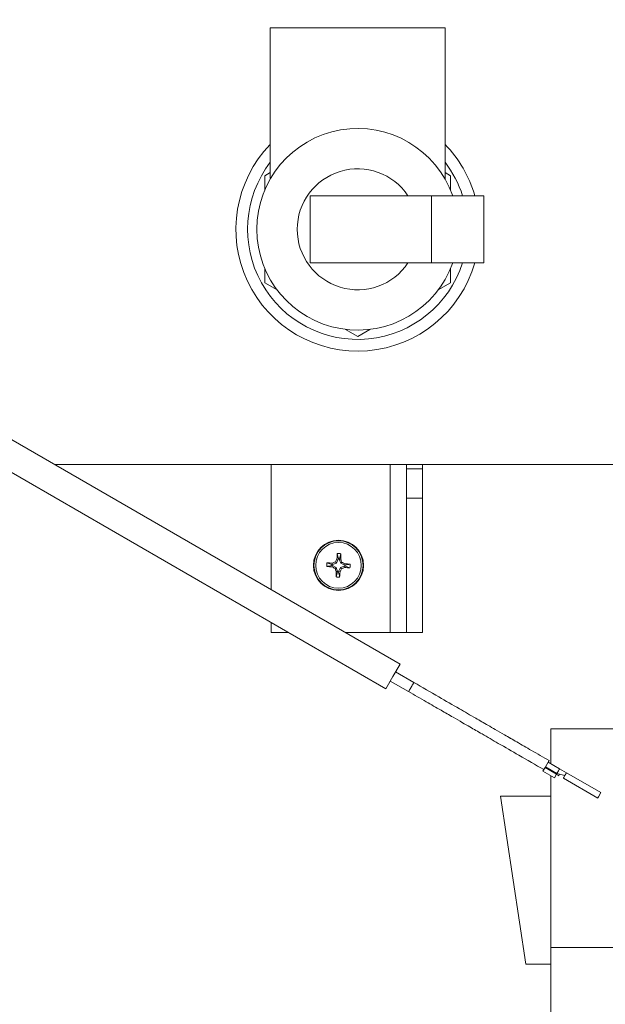
# Model space of a CAD drawing. Units: inches. Extents: x 1.4 to 33, y 2.2 to 20.7.
# Drawn here: x 15.6 to 16.1, y 17.1 to 18 of the extents above; entities that cross this region are included whole.
import ezdxf

# ---------------------------------------------------------------- set-up
doc = ezdxf.new("R2010")
doc.units = ezdxf.units.IN
doc.header["$MEASUREMENT"] = 0
doc.layers.add('TP_FLAT', color=7, linetype='Continuous')
doc.styles.add('SLDTEXTSTYLE0', font='TXT', dxfattribs={"width": 0.605})
doc.dimstyles.new('SLDDIMSTYLE0', dxfattribs={"dimtxt": 0.1875, "dimasz": 0.156, "dimexe": 0, "dimexo": 0.0625, "dimgap": 0.046875, "dimtad": 0, "dimtih": 1, "dimtoh": 1, "dimdec": 6, "dimlfac": 8, "dimrnd": 1e-09, "dimzin": 12, "dimdsep": 46, "dimlunit": 5, "dimtxsty": 'SLDTEXTSTYLE0', "dimsah": 1, "dimcen": 0.09, "dimadec": 0, "dimazin": 3, "dimtfac": 1, "dimtdec": 3, "dimtofl": 0, "dimtmove": 0, "dimatfit": 3, "dimfxl": 0, "dimfrac": 2, "dimtolj": 1, "dimtzin": 12, "dimarcsym": 0})
doc.dimstyles.new('SLDDIMSTYLE3', dxfattribs={"dimtxt": 0.1875, "dimasz": 0.156, "dimexe": 0, "dimexo": 0.0625, "dimgap": 0.046875, "dimtad": 0, "dimtih": 1, "dimtoh": 1, "dimlfac": 8, "dimrnd": 1e-09, "dimzin": 12, "dimdsep": 46, "dimlunit": 5, "dimtxsty": 'SLDTEXTSTYLE0', "dimsah": 1, "dimcen": 0.09, "dimadec": 0, "dimazin": 3, "dimtfac": 1, "dimtdec": 3, "dimtofl": 0, "dimtmove": 0, "dimatfit": 3, "dimfxl": 0, "dimfrac": 2, "dimtolj": 1, "dimtzin": 12, "dimarcsym": 0})

# ---------------------------------------------------------------- blocks, each defined once
blk = doc.blocks.new('_D_24')
at = {"layer": 'TP_FLAT'}
for p, q in [((14.11951, 17.08553), (14.11951, 20.12484)), ((20.87558, 18.24309), (20.87558, 20.12484)), ((14.11951, 19.99984), (17.30861, 19.99984)), ((20.87558, 19.99984), (17.68648, 19.99984))]:
    blk.add_line(p, q, dxfattribs=at)
for points in [[(14.11951, 19.99984), (14.27551, 19.97384), (14.27551, 20.02584)], [(20.87558, 19.99984), (20.71958, 20.02584), (20.71958, 19.97384)]]:
    blk.add_solid(points, dxfattribs=at)
at = {"layer": 'TP_FLAT', "insert": (17.30861, 20.09766), "char_height": 0.1875, "attachment_point": 1, "style": 'SLDTEXTSTYLE0'}
blk.add_mtext('54"', dxfattribs=at)
blk = doc.blocks.new('_D_27')
at = {"layer": 'TP_FLAT'}
for p, q in [((15.15219, 18.19309), (12.39595, 18.19309)), ((12.52095, 18.19309), (12.52095, 17.50353)), ((12.52095, 16.52621), (12.52095, 17.21577)), ((15.79992, 16.52621), (12.39595, 16.52621))]:
    blk.add_line(p, q, dxfattribs=at)
for points in [[(12.52095, 18.19309), (12.49495, 18.03709), (12.54695, 18.03709)], [(12.52095, 16.52621), (12.54695, 16.68221), (12.49495, 16.68221)]]:
    blk.add_solid(points, dxfattribs=at)
at = {"layer": 'TP_FLAT', "insert": (12.04556, 17.45747), "char_height": 0.1875, "attachment_point": 1, "style": 'SLDTEXTSTYLE0'}
blk.add_mtext('13 5/16"', dxfattribs=at)
blk = doc.blocks.new('_D_31')
at = {"layer": 'TP_FLAT'}
for p, q in [((13.90215, 15.27278), (13.90215, 20.70377)), ((20.87558, 18.24309), (20.87558, 20.70377)), ((13.90215, 20.57877), (16.98509, 20.57877)), ((20.87558, 20.57877), (17.79264, 20.57877))]:
    blk.add_line(p, q, dxfattribs=at)
for points in [[(13.90215, 20.57877), (14.05815, 20.55277), (14.05815, 20.60477)], [(20.87558, 20.57877), (20.71958, 20.60477), (20.71958, 20.55277)]]:
    blk.add_solid(points, dxfattribs=at)
at = {"layer": 'TP_FLAT', "insert": (16.98509, 20.67659), "char_height": 0.1875, "attachment_point": 1, "style": 'SLDTEXTSTYLE0'}
blk.add_mtext('55 3/4"', dxfattribs=at)

msp = doc.modelspace()

# ---------------------------------------------------------------- linework, layer by layer
at = {"color": 7, "linetype": 'Continuous', "lineweight": 18}
for p, q in [((15.82615117, 17.98245685), (15.82615117, 17.84237305)), ((15.82615117, 17.98245685), (15.98865117, 17.98245685)), ((15.98865117, 17.84172757), (15.98865117, 17.98245685)), ((15.82615117, 17.84764006), (15.82115117, 17.84475331)), ((15.99365117, 17.84475331), (15.98865117, 17.84764006)), ((15.82115117, 17.84475331), (15.82115117, 17.8316992)), ((15.99365117, 17.8316992), (15.99365117, 17.84475331)), ((15.8633062, 17.82620685), (15.8633062, 17.76370685)), ((15.8633062, 17.82620685), (15.97593595, 17.82620685)), ((15.97593595, 17.82620685), (15.97593595, 17.76370685)), ((15.97593595, 17.82620685), (16.02463384, 17.82620685)), ((16.02463384, 17.82620685), (16.02463384, 17.76370685)), ((15.8633062, 17.76370685), (15.97593595, 17.76370685)), ((15.97593595, 17.76370685), (16.02463384, 17.76370685)), ((15.82115117, 17.7582145), (15.82115117, 17.74516039)), ((15.99365117, 17.74516039), (15.99365117, 17.7582145)), ((15.82115117, 17.74516039), (15.83245636, 17.73863333)), ((15.98234597, 17.73863333), (15.99365117, 17.74516039)), ((15.89609597, 17.70189099), (15.90740117, 17.69536393)), ((15.90740117, 17.69536393), (15.91870636, 17.70189099)), ((15.94681206, 17.39061762), (15.52488039, 17.63421998)), ((15.51159299, 17.61120553), (15.93352466, 17.36760317)), ((15.62536209, 17.57620685), (16.31588331, 17.57620685)), ((15.82702617, 17.45977604), (15.82702617, 17.57620685)), ((15.93765117, 17.41995685), (15.93765117, 17.57620685)), ((15.95265117, 17.57620685), (15.95265117, 17.5723006)), ((15.96765117, 17.5723006), (15.95265117, 17.5723006)), ((15.95265117, 17.54495685), (15.95265117, 17.5723006)), ((15.96765117, 17.5723006), (15.96765117, 17.57620685)), ((15.96765117, 17.54495685), (15.96765117, 17.5723006)), ((15.96765117, 17.54495685), (15.95265117, 17.54495685)), ((15.95265117, 17.54495685), (15.95265117, 17.41995685)), ((15.96765117, 17.41995685), (15.96765117, 17.54495685)), ((15.89032999, 17.48862331), (15.89181429, 17.49317595)), ((15.88335971, 17.48326068), (15.87880707, 17.48474497)), ((15.88386434, 17.48229962), (15.88330883, 17.48232998)), ((15.88391521, 17.48323031), (15.88335971, 17.48326068)), ((15.88386434, 17.48229962), (15.88353351, 17.48100917)), ((15.88391521, 17.48323031), (15.88372702, 17.48454913)), ((15.88386434, 17.48229962), (15.88743803, 17.48058517)), ((15.88765449, 17.48454499), (15.88391521, 17.48323031)), ((15.88743803, 17.48058517), (15.88637066, 17.47962845)), ((15.88765449, 17.48454499), (15.88669777, 17.48561236)), ((15.88743803, 17.48058517), (15.88875271, 17.4768459)), ((15.88936894, 17.48811868), (15.88765449, 17.48454499)), ((15.88936894, 17.48811868), (15.88807849, 17.48844951)), ((15.88936894, 17.48811868), (15.8893993, 17.48867419)), ((15.8896834, 17.47679502), (15.89139785, 17.48036871)), ((15.89029963, 17.48806781), (15.89032999, 17.48862331)), ((15.89029963, 17.48806781), (15.89161845, 17.488256)), ((15.89161431, 17.48432853), (15.89029963, 17.48806781)), ((15.89139785, 17.48036871), (15.89513712, 17.48168339)), ((15.89139785, 17.48036871), (15.89235457, 17.47930134)), ((15.89161431, 17.48432853), (15.89268168, 17.48528525)), ((15.895188, 17.48261408), (15.89161431, 17.48432853)), ((15.89513712, 17.48168339), (15.89532531, 17.48036457)), ((15.89513712, 17.48168339), (15.89569263, 17.48165303)), ((15.895188, 17.48261408), (15.89551883, 17.48390453)), ((15.895188, 17.48261408), (15.89574351, 17.48258372)), ((15.89569263, 17.48165303), (15.90024526, 17.48016873)), ((15.88872234, 17.47629039), (15.88723805, 17.47173776)), ((15.88875271, 17.4768459), (15.88743389, 17.47665771)), ((15.88875271, 17.4768459), (15.88872234, 17.47629039)), ((15.8896834, 17.47679502), (15.88965304, 17.47623951)), ((15.8896834, 17.47679502), (15.89097385, 17.47646419)), ((15.82702617, 17.41995685), (15.82702617, 17.4290901)), ((15.82702617, 17.41995685), (15.84284542, 17.41995685)), ((15.89599503, 17.41995685), (15.93765117, 17.41995685)), ((15.93765117, 17.41995685), (15.95265117, 17.41995685)), ((15.95265117, 17.41995685), (15.96765117, 17.41995685)), ((15.94016836, 17.37911039), (15.94681206, 17.39061762)), ((15.93352466, 17.36760317), (15.94016836, 17.37911039)), ((15.95965213, 17.37348719), (15.94260438, 17.38332971)), ((15.93773234, 17.37489108), (15.95478008, 17.36504856)), ((16.77458867, 17.33026935), (16.08708867, 17.33026935)), ((16.08708867, 17.33026935), (16.08708867, 17.29797959)), ((16.08453066, 17.29942883), (16.08195897, 17.29497452)), ((16.08454263, 17.29944955), (16.09519747, 17.29329798)), ((16.0817129, 17.29454832), (16.07962137, 17.29092568)), ((16.07962137, 17.29092568), (16.09027621, 17.2847741)), ((16.08195897, 17.29497452), (16.0817129, 17.29454832)), ((16.0817129, 17.29454832), (16.09236774, 17.28839675)), ((16.08195897, 17.29497452), (16.09261381, 17.28882294)), ((16.09027621, 17.2847741), (16.09236774, 17.28839675)), ((16.0921832, 17.2880771), (16.09431416, 17.28684679)), ((16.0922078, 17.28811972), (16.09433877, 17.28688941)), ((16.09261381, 17.28882294), (16.09236774, 17.28839675)), ((16.09261381, 17.28882294), (16.10011399, 17.28704987)), ((16.09433877, 17.28688941), (16.09511387, 17.28823192)), ((16.10159037, 17.28960703), (16.09519747, 17.29329798)), ((16.10159037, 17.28960703), (16.13355489, 17.27115231)), ((16.08708867, 17.28661443), (16.08708867, 17.12714435)), ((16.09431416, 17.28684679), (16.09433877, 17.28688941)), ((16.09863762, 17.28449271), (16.13060214, 17.26603798)), ((16.13060214, 17.26603798), (16.13355489, 17.27115231)), ((16.04021367, 17.26776935), (16.08708867, 17.26776935)), ((16.06365117, 17.11151935), (16.04021367, 17.26776935)), ((16.08708867, 17.12714435), (16.77458867, 17.12714435)), ((16.08708867, 17.03339435), (16.08708867, 17.12714435)), ((16.06365117, 17.11151935), (16.08708867, 17.11151935))]:
    msp.add_line(p, q, dxfattribs=at)
for radius in [0.0233125, 0.02331113, 0.02281433, 0.0212044]:
    msp.add_circle((15.88952617, 17.48245685), radius, dxfattribs=at)
for centre, radius, start, end in [((15.90740117, 17.79495685), 0.09375, 19.47122063, 180), ((15.90740117, 17.79495685), 0.11328125, 135.82719076, 343.98660556), ((15.90740117, 17.79495685), 0.11328125, 16.01339441, 44.17280924), ((15.90740117, 17.79495685), 0.10241168, 142.50123867, 342.23335528), ((15.90740117, 17.79495685), 0.10241168, 17.76664469, 37.49876133), ((15.90740117, 17.79495685), 0.05625, 33.74898859, 180), ((15.90740117, 17.79495685), 0.09375, 180, 340.52877936), ((15.90740117, 17.79495685), 0.05625, 180, 326.2510114), ((16.44041092, 17.45250342), 0.55350089, 175.7667162, 176.27641095), ((15.88952617, 17.48245685), 0.01096059, 77.95038284, 95.79171932), ((15.33865893, 17.51273048), 0.55350089, 357.46569121, 357.97538596), ((15.88952617, 17.48245685), 0.01096059, 167.95038284, 185.79171932), ((15.9194796, 18.0333416), 0.55350089, 265.7667162, 266.27641095), ((15.85925254, 16.93158961), 0.55350089, 87.46569121, 87.97538596), ((15.88952617, 17.48245685), 0.00621863, 172.57312505, 181.16897711), ((16.1339386, 17.99194414), 0.5689967, 243.89090005, 244.20862489), ((16.07694613, 16.94936353), 0.5689967, 109.53347727, 109.85120211), ((16.39901345, 17.23804442), 0.5689967, 153.89090005, 154.20862489), ((15.88952617, 17.48245685), 0.00621863, 82.57312505, 91.16897711), ((15.35643285, 17.29503689), 0.5689967, 19.53347727, 19.85120211), ((15.70210621, 18.01555017), 0.56899671, 289.53347727, 289.85120211), ((15.64511374, 16.97296956), 0.56899671, 63.89090005, 64.20862489), ((15.9197998, 18.03332409), 0.55350089, 267.46569121, 267.97538596), ((15.85957273, 16.9315721), 0.55350089, 85.7667162, 86.27641095), ((15.88952617, 17.48245685), 0.00621863, 352.57312505, 1.16897711), ((15.88952617, 17.48245685), 0.01096059, 347.95038284, 5.79171932), ((16.42261949, 17.66987681), 0.5689967, 199.53347727, 199.85120211), ((16.44039341, 17.45218322), 0.55350089, 177.46569121, 177.97538596), ((15.88952617, 17.48245685), 0.01096059, 257.95038284, 275.79171932), ((15.88952617, 17.48245685), 0.00621863, 262.57312505, 271.16897711), ((15.33864142, 17.51241029), 0.55350089, 355.7667162, 356.27641095), ((15.38003888, 17.72686928), 0.5689967, 333.89090005, 334.20862489)]:
    msp.add_arc(centre, radius, start, end, dxfattribs=at)
for points, knots in [([(15.8893993, 17.48867419), (15.88923001, 17.48948873), (15.88890414, 17.49105665), (15.8885772, 17.49261345), (15.88842011, 17.49336149)], [0, 0, 0, 0, 0.51950485, 1, 1, 1, 1]), ([(15.88330883, 17.48232998), (15.88249429, 17.48216069), (15.88092637, 17.48183482), (15.87936957, 17.48150788), (15.87862153, 17.48135079)], [0, 0, 0, 0, 0.5195048498, 1, 1, 1, 1]), ([(15.89574351, 17.48258372), (15.89655805, 17.48275301), (15.89812597, 17.48307888), (15.89968277, 17.48340582), (15.90043081, 17.48356291)], [0, 0, 0, 0, 0.51950485, 1, 1, 1, 1]), ([(15.88965304, 17.47623951), (15.88982233, 17.47542497), (15.8901482, 17.47385705), (15.89047514, 17.47230025), (15.89063223, 17.47155221)], [0, 0, 0, 0, 0.51950485, 1, 1, 1, 1]), ([(15.9572161, 17.36926787), (15.95753492, 17.36982009), (15.95817256, 17.37092451), (15.95898363, 17.37232932), (15.95952472, 17.37326651), (15.95971768, 17.37360072), (15.95951735, 17.37325375), (15.95911053, 17.37254911), (15.95872151, 17.37187531), (15.95860636, 17.37167587)], [0, 0, 0, 0, 0.155752628, 0.311505256, 0.467257885, 0.623010513, 0.778763141, 0.934515769, 1, 1, 1, 1]), ([(16.08537816, 17.30089673), (16.07992327, 17.30404611), (16.06985354, 17.30985987), (16.05608855, 17.31780709), (16.04487014, 17.32428404), (16.03594069, 17.32943946), (16.02697991, 17.33461297), (16.01587849, 17.34102238), (16.00071832, 17.3497751), (15.98159594, 17.36081542), (15.96740133, 17.36901068), (15.95965104, 17.37348531)], [0, 0, 0, 0, 0.128902556, 0.237954316, 0.327436041, 0.397280274, 0.452347605, 0.542967433, 0.664571524, 0.816855335, 1, 1, 1, 1]), ([(16.08537816, 17.30089674), (16.07992203, 17.30404684), (16.06985025, 17.30986178), (16.05608262, 17.31781052), (16.04486259, 17.32428841), (16.03593224, 17.32944435), (16.02697114, 17.33461805), (16.01587003, 17.34102727), (16.00071116, 17.34977925), (15.98159175, 17.36081785), (15.96739966, 17.36901165), (15.95965105, 17.37348532)], [0, 0, 0, 0, 0.128931456, 0.238001694, 0.327494297, 0.397344398, 0.452414109, 0.543033545, 0.664630419, 0.816894335, 1, 1, 1, 1]), ([(15.95477816, 17.36504524), (15.96023466, 17.36189493), (15.97030704, 17.35607964), (15.98407543, 17.34813045), (15.99529594, 17.34165229), (16.00422655, 17.3364962), (16.01318775, 17.33132245), (16.02428877, 17.32491327), (16.03944726, 17.31616151), (16.0585658, 17.30512342), (16.07275714, 17.29693004), (16.08050528, 17.29245665)], [0, 0, 0, 0, 0.1289398992, 0.2380156179, 0.3275114499, 0.3973632297, 0.452433604, 0.5430528784, 0.6646475666, 0.8169056579, 1, 1, 1, 1]), ([(15.95582585, 17.36685988), (15.9557107, 17.36666044), (15.95532168, 17.36598664), (15.95491486, 17.365282), (15.95471453, 17.36493503), (15.95490749, 17.36526924), (15.95544858, 17.36620643), (15.95625965, 17.36761124), (15.95689729, 17.36871566), (15.9572161, 17.36926787)], [0, 0, 0, 0, 0.065484231, 0.221236859, 0.376989487, 0.532742115, 0.688494744, 0.844247372, 1, 1, 1, 1]), ([(16.08453162, 17.29943049), (16.08471537, 17.29974874), (16.0850826, 17.30038482), (16.08535291, 17.30085301), (16.08534723, 17.30084317), (16.08534499, 17.30083928)], [0, 0, 0, 0, 0.377362372, 0.754215069, 1, 1, 1, 1]), ([(16.13094181, 17.26662632), (16.13090781, 17.26656742), (16.13077606, 17.26633922), (16.13064175, 17.26610659), (16.13061534, 17.26606085), (16.13060214, 17.26603798)], [0, 0, 0, 0, 0.148164397, 0.574082199, 1, 1, 1, 1])]:
    msp.add_open_spline(points, degree=3, knots=knots, dxfattribs=at)
for points in [[(16.09261381, 17.28882294), (16.09295236, 17.28940934), (16.09362947, 17.29058213), (16.09448349, 17.29206133), (16.09508096, 17.29309617), (16.09515863, 17.29323071), (16.09519747, 17.29329798)], [(16.10011399, 17.28704987), (16.10030745, 17.28738495), (16.10069437, 17.28805512), (16.10118238, 17.28890037), (16.10152379, 17.28949172), (16.10156818, 17.28956859), (16.10159037, 17.28960703)], [(16.10011399, 17.28704987), (16.09992053, 17.28671479), (16.09953361, 17.28604462), (16.0990456, 17.28519936), (16.09870419, 17.28460802), (16.09865981, 17.28453115), (16.09863762, 17.28449271)], [(16.13060214, 17.26603798), (16.13061411, 17.26605872), (16.13063806, 17.26610021), (16.1308281, 17.26642936), (16.13111018, 17.26691794), (16.13136238, 17.26735476), (16.13148848, 17.26757317)]]:
    msp.add_open_spline(points, degree=3, dxfattribs=at)

# ---------------------------------------------------------------- dimensions: what is measured, and where the dimension line sits
at = {"layer": 'TP_FLAT'}
for base, p1, p2, angle, picture, middle in [((20.87558326, 20.57876546), (13.90214576, 15.22277892), (20.87558326, 18.19309465), 0, '_D_31', (17.38886451, 20.57876546)), ((12.52095403, 18.19309465), (15.84992085, 16.52620685), (15.20218811, 18.19309465), 90, '_D_27', (12.52095403, 17.35965075))]:
    dim = msp.add_linear_dim(base=base, p1=p1, p2=p2, angle=angle, dimstyle='SLDDIMSTYLE0', dxfattribs=at)
    dim.commit()
    dim.dimension.update_dxf_attribs({"geometry": picture, "text_midpoint": middle, "dimtype": 160})
dim = msp.add_linear_dim(base=(20.87558326, 19.99983971), p1=(14.1195064, 17.03553239), p2=(20.87558326, 18.19309465), dimstyle='SLDDIMSTYLE3', dxfattribs=at)
dim.commit()
dim.dimension.update_dxf_attribs({"geometry": '_D_24', "text_midpoint": (17.49754483, 19.99983971), "dimtype": 160})

doc.saveas('drawing.dxf')
